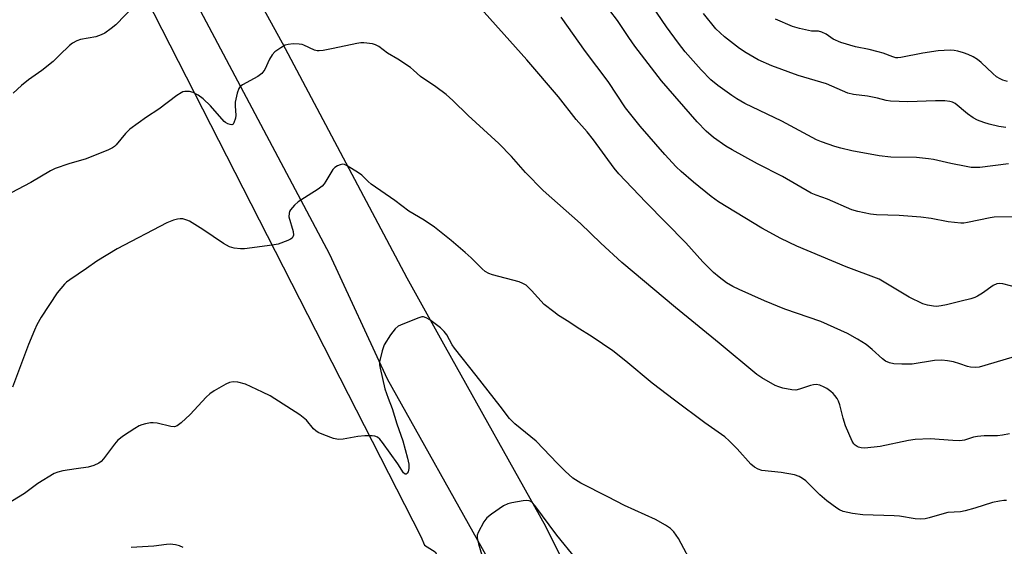
# Model space of a CAD drawing. Units: inches. Extents: x 1171770 to 1177770, y 529459 to 533460.
# Drawn here: x 1175012 to 1175295, y 531323 to 531474 of the extents above; entities that cross this region are included whole.
import ezdxf

# ---------------------------------------------------------------- set-up
doc = ezdxf.new("R2010")
doc.units = ezdxf.units.IN
doc.header["$MEASUREMENT"] = 0
for name, color, linetype in [('NTRL-Trees', 3, 'Continuous'), ('TRANS-Road', 130, 'Continuous'), ('Undefined', 1, 'Continuous')]:
    doc.layers.add(name, color=color, linetype=linetype)

msp = doc.modelspace()

# ---------------------------------------------------------------- linework, layer by layer
at = {"layer": 'NTRL-Trees'}
msp.add_polyline3d([(1174932.4, 532056.98, 0), (1174932.4, 531832.68, 0), (1174934.58, 531832.1, 0), (1174934.28, 531796.02, 0), (1174929.91, 531768.6, 0), (1174934.73, 531723.39, 0), (1174943.73, 531688.62, 0), (1174970.43, 531621.41, 0), (1174993.46, 531580.09, 0), (1175008.37, 531558.4, 0), (1175127.08, 531325.73, 0), (1175128.18, 531323.23, 0), (1175131.25, 531321.28, 0), (1175149.68, 531285.26, 0), (1175165.12, 531239.28, 0), (1175179.31, 531207.03, 0), (1174951.39, 530599.24, 0)], dxfattribs=at)
at = {"layer": 'TRANS-Road'}
for points in [[(1174994.95, 531638.64), (1175034.42, 531562.74), (1175051.53, 531532.62), (1175087.24, 531467.73), (1175123.11, 531400.09), (1175134.12, 531380.25), (1175163, 531328.63), (1175189.51, 531275.24)], [(1175146.19, 531319.76), (1175117.54, 531370.98), (1175100.93, 531406.82), (1175039, 531523.68), (1174998.79, 531597.91)]]:
    msp.add_lwpolyline(points, dxfattribs=at)
at = {"layer": 'Undefined'}
for points, elevation in [([(1175044.85, 531478.58), (1175039.37, 531472.94), (1175038.05, 531471.84), (1175036.19, 531470.51), (1175035.2, 531470), (1175033.61, 531469.5), (1175029.23, 531468.71), (1175028.15, 531468.31), (1175026.87, 531467.64), (1175026, 531466.95), (1175023.21, 531464.15), (1175021.32, 531462.4), (1175018.05, 531459.81), (1175014.24, 531457.08), (1175012.27, 531455.46), (1175009.86, 531453.22)], 256), ([(1175297.15, 531377.16), (1175287.77, 531374.43), (1175286.62, 531374.28), (1175285.22, 531374.41), (1175284.39, 531374.6), (1175282.17, 531375.42), (1175280.34, 531375.97), (1175278.68, 531376.27), (1175276.99, 531376.44), (1175274.95, 531376.29), (1175268.46, 531375.27), (1175265.55, 531375.26), (1175263.22, 531375.38), (1175261.94, 531375.66), (1175260.83, 531376.17), (1175259.94, 531376.85), (1175256.98, 531379.47), (1175255.24, 531380.89), (1175252.72, 531382.46), (1175249.88, 531384.08), (1175242.25, 531387.53), (1175231.82, 531391.13), (1175226.04, 531393.53), (1175218.68, 531396.76), (1175216.87, 531397.67), (1175215.11, 531398.7), (1175212.95, 531400.3), (1175211.34, 531401.62), (1175208.24, 531404.73), (1175203.32, 531410.23), (1175191.85, 531421.9), (1175184.07, 531430.02), (1175182.79, 531431.63), (1175176.78, 531439.81), (1175174.94, 531442.1), (1175171.84, 531445.63), (1175166.69, 531452.18), (1175157.58, 531462.8), (1175142.07, 531480.28)], 256), ([(1175297.72, 531417.63), (1175292.12, 531417.58), (1175290.96, 531417.41), (1175284.45, 531416.04), (1175283.33, 531415.88), (1175282.49, 531415.86), (1175278.85, 531416.21), (1175273.92, 531417.22), (1175270.97, 531417.62), (1175264.75, 531418.05), (1175258.23, 531418.2), (1175256.52, 531418.44), (1175252.82, 531419.18), (1175251.14, 531419.71), (1175244.13, 531422.76), (1175240.84, 531423.92), (1175239.47, 531424.51), (1175231.13, 531429.23), (1175224, 531432.93), (1175216.65, 531436.95), (1175214.89, 531438.04), (1175211.3, 531440.54), (1175209.22, 531442.3), (1175206.6, 531444.96), (1175196.41, 531456.76), (1175188.72, 531466.75), (1175186.95, 531469.23), (1175183.66, 531474.17), (1175179.28, 531479.92)], 260), ([(1175296.22, 531432.88), (1175287.94, 531431.91), (1175285.45, 531431.9), (1175283.99, 531432.12), (1175279.64, 531433.02), (1175274.64, 531434.14), (1175273.21, 531434.36), (1175269.73, 531434.7), (1175262.37, 531434.8), (1175259, 531435.2), (1175251.08, 531436.7), (1175247.95, 531437.39), (1175246.26, 531437.89), (1175242.35, 531439.28), (1175240.98, 531439.84), (1175230.97, 531445.24), (1175220.35, 531450.27), (1175218.05, 531451.6), (1175216.57, 531452.57), (1175212.58, 531455.42), (1175210.59, 531457.08), (1175207.77, 531459.97), (1175203.19, 531465.16), (1175201.24, 531467.63), (1175197.78, 531472.37), (1175193.72, 531478.37)], 262), ([(1175295.4, 531443.35), (1175293.44, 531443.66), (1175290.68, 531444.29), (1175289.08, 531444.79), (1175287.31, 531445.52), (1175286.07, 531446.19), (1175284.41, 531447.31), (1175280.81, 531450.25), (1175280.1, 531450.63), (1175279.32, 531450.87), (1175277.84, 531451.02), (1175275.16, 531451.07), (1175267.26, 531450.73), (1175262.21, 531450.95), (1175261.05, 531451.12), (1175258.51, 531451.78), (1175255.59, 531452.42), (1175251.62, 531452.84), (1175249.98, 531453.23), (1175243.82, 531455.91), (1175235.67, 531458.33), (1175228.11, 531461.08), (1175224.19, 531462.8), (1175220.68, 531464.83), (1175218.78, 531466.13), (1175214.51, 531469.44), (1175213.23, 531470.58), (1175212.02, 531471.81), (1175208.42, 531476.17)], 264), ([(1175299.02, 531397.24), (1175294.55, 531398.41), (1175293.54, 531398.48), (1175292.81, 531398.39), (1175291.83, 531397.92), (1175288.73, 531395.74), (1175287.26, 531394.83), (1175286.5, 531394.44), (1175285.39, 531394.1), (1175282.55, 531393.45), (1175278.4, 531392.37), (1175276.78, 531392.03), (1175275.44, 531391.88), (1175274.6, 531391.92), (1175272.9, 531392.23), (1175271.52, 531392.67), (1175267.6, 531394.59), (1175259.01, 531399.75), (1175249.48, 531403.25), (1175235.28, 531409.25), (1175230.65, 531411.42), (1175225.22, 531414.45), (1175212.76, 531422.03), (1175210.64, 531423.56), (1175205.55, 531427.69), (1175202.06, 531430.72), (1175200.61, 531432.1), (1175197.31, 531435.62), (1175190.26, 531443.74), (1175186.01, 531449.08), (1175181.03, 531456.65), (1175174.51, 531465.24), (1175167.48, 531475.11)], 258), ([(1175295.95, 531456.57), (1175294.56, 531457), (1175293.77, 531457.33), (1175292.79, 531457.98), (1175291.65, 531458.93), (1175288.36, 531462.1), (1175287.28, 531462.98), (1175286.08, 531463.66), (1175284.57, 531464.38), (1175283.25, 531464.87), (1175281.62, 531465.35), (1175280.53, 531465.55), (1175279.43, 531465.63), (1175275.98, 531465.41), (1175271.57, 531464.77), (1175265.25, 531463.49), (1175264.39, 531463.4), (1175263.74, 531463.45), (1175262.89, 531463.67), (1175260.12, 531464.74), (1175258.69, 531465.19), (1175256.08, 531465.83), (1175252.18, 531466.59), (1175247.94, 531467.85), (1175245.76, 531468.76), (1175243.72, 531470.23), (1175242.52, 531470.84), (1175241.52, 531471.06), (1175239.56, 531471.11), (1175238.69, 531471.24), (1175236.1, 531471.88), (1175234.1, 531472.47), (1175229.14, 531474.5)], 266), ([(1175296.44, 531355.23), (1175294.49, 531354.84), (1175293.06, 531354.69), (1175289.2, 531354.65), (1175287.25, 531354.49), (1175286.17, 531354.26), (1175283.54, 531353.44), (1175282.19, 531353.24), (1175280.22, 531353.31), (1175273.62, 531353.81), (1175269.36, 531353.61), (1175267.39, 531353.33), (1175259.27, 531351.57), (1175254.88, 531351.14), (1175253.83, 531351.2), (1175253.09, 531351.36), (1175252.64, 531351.54), (1175252.04, 531351.94), (1175251.69, 531352.33), (1175251.24, 531353.08), (1175249.32, 531357.57), (1175248.64, 531359.76), (1175247.63, 531363.59), (1175247.26, 531364.65), (1175246.88, 531365.36), (1175246.26, 531366.24), (1175245.71, 531366.85), (1175245.07, 531367.41), (1175243.92, 531368.26), (1175243.19, 531368.69), (1175241.93, 531369.19), (1175240.89, 531369.39), (1175240.08, 531369.32), (1175239.26, 531369.12), (1175236.09, 531368.04), (1175235.03, 531367.82), (1175233.88, 531367.89), (1175231.28, 531368.41), (1175230.14, 531368.71), (1175229.08, 531369.17), (1175225.27, 531371.38), (1175223.81, 531372.33), (1175212.93, 531381.36), (1175200.41, 531391.57), (1175184.95, 531404.57), (1175178.94, 531410.09), (1175173.06, 531415.76), (1175162.35, 531425.21), (1175157.24, 531430.45), (1175153.21, 531434.99), (1175149.52, 531438.75), (1175140.77, 531446.78), (1175136.32, 531451.12), (1175134.44, 531452.83), (1175131.43, 531455.06), (1175127.06, 531458.06), (1175125.03, 531459.91), (1175124.14, 531460.59), (1175120.47, 531463.01), (1175117.55, 531464.75), (1175115.08, 531466.67), (1175114.07, 531467.2), (1175113.26, 531467.45), (1175110.72, 531467.75), (1175109.87, 531467.75), (1175108.73, 531467.59), (1175101.89, 531466.11), (1175098.98, 531465.55), (1175097.83, 531465.42), (1175097.27, 531465.44), (1175096.52, 531465.64), (1175093.51, 531467.05), (1175092.97, 531467.23), (1175092.13, 531467.37), (1175090.39, 531467.42), (1175088.96, 531467.3), (1175088.14, 531467.03), (1175086.86, 531466.31), (1175085.15, 531465.14), (1175084.35, 531464.31), (1175083.61, 531463.07), (1175082.23, 531460.02), (1175081.34, 531458.92), (1175080.2, 531458.06), (1175075.8, 531455.64), (1175075.18, 531455.13), (1175074.77, 531454.61), (1175074.25, 531453.28), (1175073.7, 531450.68), (1175073.69, 531449.52), (1175073.89, 531446.89), (1175073.82, 531446.02), (1175073.37, 531444.72), (1175073.1, 531444.35), (1175072.74, 531444.18), (1175072.31, 531444.2), (1175071.62, 531444.42), (1175070.93, 531444.8), (1175070.53, 531445.13), (1175066.65, 531449.6), (1175064.47, 531451.63), (1175063.07, 531452.64), (1175061.6, 531453.45), (1175060.55, 531453.74), (1175059.19, 531453.73), (1175058.66, 531453.6), (1175058.15, 531453.37), (1175056.96, 531452.56), (1175051.77, 531448.62), (1175048.24, 531446.38), (1175043.39, 531442.89), (1175042.16, 531441.68), (1175039.51, 531438.41), (1175038.95, 531437.88), (1175038.37, 531437.49), (1175037.3, 531436.99), (1175030.8, 531434.31), (1175025.83, 531432.96), (1175021.9, 531431.59), (1175020.6, 531430.89), (1175014.96, 531427.57), (1175009.3, 531424.53)], 254), ([(1175295.67, 531336.02), (1175294.81, 531336.01), (1175293.65, 531335.86), (1175291.63, 531335.44), (1175286.54, 531333.8), (1175283.73, 531333.04), (1175282.36, 531332.81), (1175278.76, 531332.57), (1175277.03, 531332.14), (1175273.37, 531331.04), (1175272.24, 531330.82), (1175270.77, 531330.72), (1175269.37, 531330.74), (1175264.8, 531331.51), (1175263.32, 531331.67), (1175254.33, 531331.92), (1175251.32, 531332.33), (1175248.59, 531332.92), (1175247.55, 531333.36), (1175246.8, 531333.81), (1175243.94, 531336), (1175241.92, 531337.72), (1175237.86, 531341.67), (1175236.96, 531342.37), (1175235.97, 531342.95), (1175234.6, 531343.41), (1175230.82, 531344.13), (1175225.25, 531344.71), (1175224.16, 531345.05), (1175223.15, 531345.61), (1175222.06, 531346.55), (1175218.17, 531350.93), (1175215.86, 531353.24), (1175214.58, 531354.35), (1175208.87, 531358.42), (1175200.07, 531364.89), (1175193.72, 531369.85), (1175186.12, 531376.15), (1175182.38, 531379.14), (1175176.46, 531383.15), (1175172.1, 531385.79), (1175169.71, 531387.41), (1175166.76, 531389.25), (1175165.35, 531390.29), (1175162.6, 531392.49), (1175158.98, 531396.52), (1175158.03, 531397.46), (1175157.41, 531397.96), (1175156.49, 531398.52), (1175155.45, 531398.95), (1175147.78, 531400.95), (1175146.69, 531401.37), (1175145.68, 531401.94), (1175144.76, 531402.67), (1175141.6, 531405.85), (1175139.85, 531407.42), (1175135.86, 531410.88), (1175131.06, 531414.74), (1175128.07, 531416.72), (1175123.68, 531419.33), (1175119.68, 531422.34), (1175112.88, 531427.08), (1175111.97, 531427.83), (1175110.13, 531429.63), (1175109.23, 531430.31), (1175105.92, 531432.36), (1175105.15, 531432.72), (1175104.63, 531432.82), (1175103.87, 531432.67), (1175103.12, 531432.31), (1175102.41, 531431.86), (1175101.78, 531431.31), (1175099.8, 531427.9), (1175099.3, 531427.17), (1175098.72, 531426.53), (1175097.55, 531425.66), (1175091.85, 531421.96), (1175090.78, 531420.98), (1175089.67, 531419.67), (1175089.38, 531419.2), (1175089.21, 531418.71), (1175089.18, 531417.64), (1175090.37, 531413.49), (1175090.47, 531412.39), (1175090.34, 531411.93), (1175090.08, 531411.53), (1175089.66, 531411.2), (1175088.89, 531410.82), (1175086.05, 531409.83), (1175084.32, 531409.47), (1175076.38, 531408.46), (1175075.2, 531408.45), (1175073.44, 531408.65), (1175072.08, 531409.06), (1175070.35, 531409.99), (1175064.36, 531414.06), (1175060.57, 531416.4), (1175059.78, 531416.74), (1175058.69, 531417.05), (1175057.88, 531417.11), (1175057.08, 531417.04), (1175055.97, 531416.73), (1175054.05, 531415.91), (1175039.72, 531408.5), (1175033.9, 531404.94), (1175030.93, 531402.81), (1175026.15, 531399.58), (1175025.21, 531398.86), (1175024.58, 531398.25), (1175022.45, 531395.79), (1175017.92, 531388.82), (1175016.67, 531386.64), (1175015.93, 531385.07), (1175014.22, 531380.94), (1175009.64, 531368.69)], 252), ([(1175205.79, 531316.63), (1175201.26, 531325.14), (1175199.92, 531327.08), (1175198.92, 531328.03), (1175197.56, 531328.99), (1175194.65, 531330.55), (1175185.72, 531334.62), (1175180.97, 531337.12), (1175173.13, 531341.08), (1175170.89, 531342.49), (1175168.65, 531344.47), (1175166.41, 531346.66), (1175160.33, 531353.09), (1175154.21, 531358.13), (1175152.63, 531359.69), (1175149.97, 531363.22), (1175143.06, 531372.06), (1175136.84, 531379.87), (1175136.17, 531380.88), (1175134.61, 531383.69), (1175133.86, 531384.72), (1175132.81, 531385.7), (1175129.67, 531388), (1175128.69, 531388.62), (1175127.93, 531388.89), (1175127.4, 531388.87), (1175126.59, 531388.65), (1175121.91, 531386.81), (1175120.6, 531386.18), (1175119.75, 531385.47), (1175118.37, 531383.72), (1175116.58, 531380.8), (1175116.01, 531379.13), (1175115.28, 531375.95), (1175115.25, 531375.12), (1175115.39, 531374.11), (1175116.78, 531368.19), (1175117.68, 531365.52), (1175118.83, 531362.5), (1175120.24, 531358.13), (1175121.96, 531353.2), (1175123.32, 531348.21), (1175123.64, 531346.47), (1175123.69, 531345.29), (1175123.62, 531344.75), (1175123.45, 531344.26), (1175123.19, 531343.87), (1175122.89, 531343.62), (1175122.57, 531343.62), (1175122.09, 531344.05), (1175120.52, 531346.56), (1175116.1, 531352.73), (1175115.36, 531353.66), (1175114.64, 531354.23), (1175113.89, 531354.52), (1175113.08, 531354.66), (1175111.05, 531354.64), (1175109.02, 531354.47), (1175104.8, 531353.66), (1175103.41, 531353.56), (1175102.01, 531353.91), (1175099.23, 531354.95), (1175097.6, 531355.62), (1175096.87, 531356.06), (1175096.25, 531356.65), (1175094.23, 531359.13), (1175092.36, 531360.71), (1175083.75, 531366.19), (1175081.61, 531367.26), (1175076.7, 531369.5), (1175074.46, 531370.1), (1175073.11, 531370.15), (1175072.09, 531369.98), (1175071.03, 531369.56), (1175067.65, 531367.61), (1175066.42, 531366.78), (1175065.36, 531365.76), (1175060.77, 531360.76), (1175058.15, 531358.39), (1175057.02, 531357.53), (1175056.28, 531357.28), (1175055.22, 531357.32), (1175051.27, 531358.28), (1175050.13, 531358.44), (1175049.31, 531358.39), (1175047.93, 531358.12), (1175046.85, 531357.83), (1175046.06, 531357.51), (1175044.8, 531356.76), (1175041.61, 531354.62), (1175039.97, 531353.39), (1175039.02, 531352.29), (1175035.87, 531348.08), (1175035.15, 531347.28), (1175034.52, 531346.79), (1175033.04, 531346.09), (1175031.46, 531345.6), (1175027.99, 531345.19), (1175024.16, 531344.54), (1175022.71, 531344.23), (1175021.62, 531343.81), (1175016.9, 531340.9), (1175014.24, 531338.9), (1175013.05, 531338.09), (1175003.15, 531331.98)], 250), ([(1175171.73, 531319.37), (1175166.22, 531326.04), (1175159.95, 531334.63), (1175159.17, 531335.46), (1175158.73, 531335.77), (1175158.27, 531335.99), (1175157.45, 531336.07), (1175156.58, 531335.98), (1175153.33, 531335.41), (1175152.18, 531335.12), (1175150.89, 531334.47), (1175147.48, 531332.14), (1175146.1, 531331.06), (1175145.24, 531329.93), (1175143.61, 531326.87), (1175143.37, 531326.08), (1175143.34, 531325.53), (1175143.42, 531324.7), (1175143.67, 531323.59), (1175144.69, 531320.36)], 248), ([(1175058.72, 531322.5), (1175057.67, 531323), (1175056.52, 531323.3), (1175055.05, 531323.48), (1175053.93, 531323.41), (1175050.28, 531322.91), (1175043.76, 531322.5)], 248)]:
    msp.add_lwpolyline(points, dxfattribs=dict(at, elevation=elevation))

doc.saveas('drawing.dxf')
